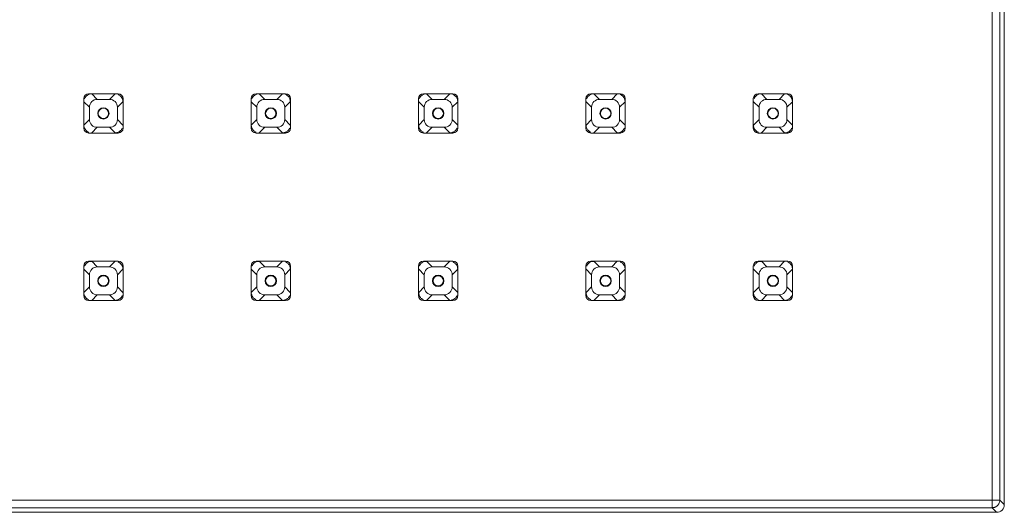
# Model space of a CAD drawing. Units: millimetres. Extents: x 64 to 208, y -295 to -34.
# Drawn here: x 109 to 154, y -124 to -102 of the extents above; entities that cross this region are included whole.
import ezdxf

# ---------------------------------------------------------------- set-up
doc = ezdxf.new("R2010")
doc.units = ezdxf.units.MM
doc.header["$MEASUREMENT"] = 0
doc.layers.add('Чертеж и Рисунок_Ном._пера__1', color=7, linetype='Continuous', lineweight=13)

msp = doc.modelspace()

# ---------------------------------------------------------------- linework, layer by layer
at = {"layer": 'Чертеж и Рисунок_Ном._пера__1', "color": 7, "linetype": 'Continuous', "lineweight": 13, "flags": 128}
for points in [[(153.594, -34.259), (153.594, -123.836)], [(153.945, -34.61), (153.945, -123.486)], [(154.153, -123.693), (154.153, -34.402)], [(112.083, -105.148), (112.083, -106.498)], [(112.09, -105.291), (112.343, -105.543)], [(112.195, -105.036), (112.176, -105.057), (112.159, -105.079), (112.143, -105.103), (112.129, -105.127), (112.117, -105.153)], [(113.657, -104.924), (112.307, -104.924)], [(112.702, -105.184), (112.449, -104.931)], [(112.702, -105.184), (113.261, -105.184)], [(113.261, -105.184), (113.514, -104.931)], [(113.873, -105.291), (113.62, -105.543)], [(113.768, -105.036), (113.747, -105.017), (113.725, -105), (113.701, -104.984), (113.677, -104.97), (113.651, -104.959)], [(113.873, -105.291), (113.872, -105.265), (113.869, -105.24), (113.865, -105.215), (113.858, -105.19), (113.845, -105.153), (113.835, -105.129), (113.816, -105.096), (113.801, -105.075), (113.785, -105.055), (113.768, -105.036)], [(113.88, -106.498), (113.88, -105.148)], [(119.733, -105.148), (119.733, -106.498)], [(119.74, -105.291), (119.993, -105.543)], [(119.845, -105.036), (119.826, -105.057), (119.809, -105.079), (119.793, -105.103), (119.779, -105.127), (119.767, -105.153)], [(121.307, -104.924), (119.957, -104.924)], [(120.352, -105.184), (120.099, -104.931)], [(120.352, -105.184), (120.911, -105.184)], [(120.911, -105.184), (121.164, -104.931)], [(121.523, -105.291), (121.27, -105.543)], [(121.418, -105.036), (121.397, -105.017), (121.375, -105), (121.351, -104.984), (121.327, -104.97), (121.301, -104.959)], [(121.523, -105.291), (121.522, -105.265), (121.519, -105.24), (121.515, -105.215), (121.508, -105.19), (121.495, -105.153), (121.485, -105.129), (121.466, -105.096), (121.451, -105.075), (121.435, -105.055), (121.418, -105.036)], [(121.53, -106.498), (121.53, -105.148)], [(127.383, -105.148), (127.383, -106.498)], [(127.39, -105.291), (127.643, -105.543)], [(127.495, -105.036), (127.476, -105.057), (127.459, -105.079), (127.443, -105.103), (127.429, -105.127), (127.417, -105.153)], [(128.957, -104.924), (127.607, -104.924)], [(128.002, -105.184), (127.749, -104.931)], [(128.002, -105.184), (128.561, -105.184)], [(128.561, -105.184), (128.814, -104.931)], [(129.173, -105.291), (128.92, -105.543)], [(129.068, -105.036), (129.047, -105.017), (129.025, -105), (129.001, -104.984), (128.977, -104.97), (128.951, -104.959)], [(129.173, -105.291), (129.172, -105.265), (129.169, -105.24), (129.165, -105.215), (129.158, -105.19), (129.145, -105.153), (129.135, -105.129), (129.116, -105.096), (129.101, -105.075), (129.085, -105.055), (129.068, -105.036)], [(129.18, -106.498), (129.18, -105.148)], [(135.033, -105.148), (135.033, -106.498)], [(135.04, -105.291), (135.293, -105.543)], [(135.145, -105.036), (135.126, -105.057), (135.109, -105.079), (135.093, -105.103), (135.079, -105.127), (135.067, -105.153)], [(136.607, -104.924), (135.257, -104.924)], [(135.652, -105.184), (135.399, -104.931)], [(135.652, -105.184), (136.211, -105.184)], [(136.211, -105.184), (136.464, -104.931)], [(136.823, -105.291), (136.57, -105.543)], [(136.718, -105.036), (136.697, -105.017), (136.675, -105), (136.651, -104.984), (136.627, -104.97), (136.601, -104.959)], [(136.795, -105.153), (136.784, -105.127), (136.77, -105.103), (136.754, -105.079), (136.737, -105.057), (136.718, -105.036)], [(136.823, -105.291), (136.822, -105.262), (136.818, -105.234), (136.813, -105.206), (136.805, -105.179), (136.795, -105.153)], [(136.83, -106.498), (136.83, -105.148)], [(142.683, -105.148), (142.683, -106.498)], [(142.69, -105.291), (142.943, -105.543)], [(142.795, -105.036), (142.776, -105.057), (142.759, -105.079), (142.743, -105.103), (142.729, -105.127), (142.717, -105.153)], [(144.257, -104.924), (142.907, -104.924)], [(143.302, -105.184), (143.049, -104.931)], [(143.302, -105.184), (143.861, -105.184)], [(143.861, -105.184), (144.114, -104.931)], [(144.473, -105.291), (144.22, -105.543)], [(144.368, -105.036), (144.347, -105.017), (144.325, -105), (144.301, -104.984), (144.277, -104.97), (144.251, -104.959)], [(144.473, -105.291), (144.472, -105.272), (144.471, -105.252), (144.468, -105.233), (144.464, -105.214), (144.46, -105.196), (144.454, -105.177), (144.448, -105.159), (144.44, -105.141), (144.432, -105.124), (144.423, -105.107)], [(144.48, -106.498), (144.48, -105.148)], [(112.343, -106.102), (112.343, -105.543)], [(113.62, -105.543), (113.62, -106.102)], [(119.993, -106.102), (119.993, -105.543)], [(121.27, -105.543), (121.27, -106.102)], [(127.643, -106.102), (127.643, -105.543)], [(128.92, -105.543), (128.92, -106.102)], [(135.293, -106.102), (135.293, -105.543)], [(136.57, -105.543), (136.57, -106.102)], [(142.943, -106.102), (142.943, -105.543)], [(144.22, -105.543), (144.22, -106.102)], [(112.09, -106.355), (112.343, -106.102)], [(113.873, -106.355), (113.62, -106.102)], [(119.74, -106.355), (119.993, -106.102)], [(121.523, -106.355), (121.27, -106.102)], [(127.39, -106.355), (127.643, -106.102)], [(129.173, -106.355), (128.92, -106.102)], [(135.04, -106.355), (135.293, -106.102)], [(136.823, -106.355), (136.57, -106.102)], [(142.69, -106.355), (142.943, -106.102)], [(144.473, -106.355), (144.22, -106.102)], [(112.09, -106.355), (112.091, -106.383), (112.095, -106.411), (112.1, -106.439), (112.108, -106.466), (112.118, -106.493)], [(112.118, -106.493), (112.129, -106.518), (112.143, -106.543), (112.159, -106.566), (112.176, -106.589), (112.195, -106.609)], [(112.195, -106.609), (112.216, -106.628), (112.239, -106.646), (112.262, -106.662), (112.287, -106.675), (112.313, -106.687)], [(112.702, -106.461), (112.449, -106.714)], [(113.261, -106.461), (112.702, -106.461)], [(113.261, -106.461), (113.514, -106.714)], [(113.652, -106.687), (113.677, -106.675), (113.702, -106.661), (113.725, -106.645), (113.747, -106.628), (113.768, -106.609)], [(113.768, -106.609), (113.787, -106.588), (113.804, -106.566), (113.82, -106.543), (113.834, -106.518), (113.846, -106.492)], [(119.74, -106.355), (119.741, -106.383), (119.745, -106.411), (119.75, -106.439), (119.758, -106.466), (119.768, -106.493)], [(119.768, -106.493), (119.779, -106.518), (119.793, -106.543), (119.809, -106.566), (119.826, -106.589), (119.845, -106.609)], [(119.845, -106.609), (119.866, -106.628), (119.889, -106.646), (119.912, -106.662), (119.937, -106.675), (119.963, -106.687)], [(120.352, -106.461), (120.099, -106.714)], [(120.911, -106.461), (120.352, -106.461)], [(120.911, -106.461), (121.164, -106.714)], [(121.302, -106.687), (121.327, -106.675), (121.352, -106.661), (121.375, -106.645), (121.397, -106.628), (121.418, -106.609)], [(121.418, -106.609), (121.437, -106.588), (121.454, -106.566), (121.47, -106.543), (121.484, -106.518), (121.496, -106.492)], [(127.39, -106.355), (127.391, -106.383), (127.395, -106.411), (127.4, -106.439), (127.408, -106.466), (127.418, -106.493)], [(127.418, -106.493), (127.429, -106.518), (127.443, -106.543), (127.459, -106.566), (127.476, -106.589), (127.495, -106.609)], [(127.495, -106.609), (127.516, -106.628), (127.539, -106.646), (127.563, -106.662), (127.587, -106.675), (127.613, -106.687)], [(128.002, -106.461), (127.749, -106.714)], [(128.561, -106.461), (128.002, -106.461)], [(128.561, -106.461), (128.814, -106.714)], [(128.952, -106.687), (128.977, -106.675), (129.002, -106.661), (129.025, -106.645), (129.047, -106.628), (129.068, -106.609)], [(129.068, -106.609), (129.087, -106.588), (129.104, -106.566), (129.12, -106.543), (129.134, -106.518), (129.146, -106.492)], [(135.04, -106.355), (135.041, -106.38), (135.044, -106.406), (135.051, -106.444), (135.059, -106.469), (135.067, -106.493), (135.078, -106.516), (135.09, -106.539), (135.112, -106.571), (135.128, -106.591), (135.145, -106.609)], [(135.145, -106.609), (135.166, -106.628), (135.189, -106.646), (135.212, -106.662), (135.237, -106.675), (135.263, -106.687)], [(135.652, -106.461), (135.399, -106.714)], [(136.211, -106.461), (135.652, -106.461)], [(136.211, -106.461), (136.464, -106.714)], [(136.602, -106.687), (136.627, -106.675), (136.652, -106.661), (136.675, -106.645), (136.697, -106.628), (136.718, -106.609)], [(136.718, -106.609), (136.737, -106.588), (136.754, -106.566), (136.77, -106.543), (136.784, -106.518), (136.796, -106.492)], [(142.69, -106.355), (142.691, -106.38), (142.694, -106.406), (142.701, -106.444), (142.709, -106.469), (142.717, -106.493), (142.728, -106.516), (142.74, -106.539), (142.762, -106.571), (142.778, -106.591), (142.795, -106.609)], [(142.795, -106.609), (142.816, -106.628), (142.839, -106.646), (142.862, -106.662), (142.887, -106.675), (142.913, -106.687)], [(143.302, -106.461), (143.049, -106.714)], [(143.861, -106.461), (143.302, -106.461)], [(143.861, -106.461), (144.114, -106.714)], [(144.252, -106.687), (144.277, -106.675), (144.302, -106.661), (144.325, -106.645), (144.347, -106.628), (144.368, -106.609)], [(144.368, -106.609), (144.387, -106.588), (144.404, -106.566), (144.42, -106.543), (144.434, -106.518), (144.446, -106.492)], [(112.307, -106.721), (113.657, -106.721)], [(113.514, -106.714), (113.542, -106.713), (113.57, -106.709), (113.598, -106.704), (113.625, -106.696), (113.652, -106.687)], [(119.957, -106.721), (121.307, -106.721)], [(121.164, -106.714), (121.188, -106.713), (121.212, -106.711), (121.236, -106.707), (121.26, -106.701), (121.283, -106.694)], [(121.283, -106.694), (121.302, -106.687)], [(127.607, -106.721), (128.957, -106.721)], [(128.909, -106.701), (128.931, -106.694), (128.952, -106.687)], [(135.257, -106.721), (136.607, -106.721)], [(142.907, -106.721), (144.257, -106.721)], [(144.114, -106.714), (144.137, -106.712), (144.161, -106.711)], [(112.083, -112.798), (112.083, -114.148)], [(112.195, -112.686), (112.176, -112.707), (112.159, -112.729), (112.143, -112.753), (112.129, -112.777), (112.117, -112.803)], [(113.657, -112.574), (112.307, -112.574)], [(112.702, -112.834), (112.449, -112.581)], [(112.702, -112.834), (113.261, -112.834)], [(113.261, -112.834), (113.514, -112.581)], [(113.768, -112.686), (113.747, -112.667), (113.725, -112.65), (113.701, -112.634), (113.677, -112.62), (113.651, -112.609)], [(113.873, -112.941), (113.872, -112.915), (113.869, -112.89), (113.865, -112.865), (113.858, -112.84), (113.845, -112.803), (113.835, -112.779), (113.816, -112.746), (113.801, -112.725), (113.785, -112.705), (113.768, -112.686)], [(113.88, -114.148), (113.88, -112.798)], [(119.733, -112.798), (119.733, -114.148)], [(119.845, -112.686), (119.826, -112.707), (119.809, -112.729), (119.793, -112.753), (119.779, -112.777), (119.767, -112.803)], [(121.307, -112.574), (119.957, -112.574)], [(120.352, -112.834), (120.099, -112.581)], [(120.352, -112.834), (120.911, -112.834)], [(120.911, -112.834), (121.164, -112.581)], [(121.418, -112.686), (121.397, -112.667), (121.375, -112.65), (121.351, -112.634), (121.327, -112.62), (121.301, -112.609)], [(121.523, -112.941), (121.522, -112.915), (121.519, -112.89), (121.515, -112.865), (121.508, -112.84), (121.495, -112.803), (121.485, -112.779), (121.466, -112.746), (121.451, -112.725), (121.435, -112.705), (121.418, -112.686)], [(121.53, -114.148), (121.53, -112.798)], [(127.383, -112.798), (127.383, -114.148)], [(127.495, -112.686), (127.476, -112.707), (127.459, -112.729), (127.443, -112.753), (127.429, -112.777), (127.417, -112.803)], [(128.957, -112.574), (127.607, -112.574)], [(128.002, -112.834), (127.749, -112.581)], [(128.002, -112.834), (128.561, -112.834)], [(128.561, -112.834), (128.814, -112.581)], [(129.068, -112.686), (129.047, -112.667), (129.025, -112.65), (129.001, -112.634), (128.977, -112.62), (128.951, -112.609)], [(129.173, -112.941), (129.172, -112.915), (129.169, -112.89), (129.165, -112.865), (129.158, -112.84), (129.145, -112.803), (129.135, -112.779), (129.116, -112.746), (129.101, -112.725), (129.085, -112.705), (129.068, -112.686)], [(129.18, -114.148), (129.18, -112.798)], [(135.033, -112.798), (135.033, -114.148)], [(135.145, -112.686), (135.126, -112.707), (135.109, -112.729), (135.093, -112.753), (135.079, -112.777), (135.067, -112.803)], [(136.607, -112.574), (135.257, -112.574)], [(135.652, -112.834), (135.399, -112.581)], [(135.652, -112.834), (136.211, -112.834)], [(136.211, -112.834), (136.464, -112.581)], [(136.718, -112.686), (136.697, -112.667), (136.675, -112.65), (136.651, -112.634), (136.627, -112.62), (136.601, -112.609)], [(136.795, -112.803), (136.784, -112.777), (136.77, -112.753), (136.754, -112.729), (136.737, -112.707), (136.718, -112.686)], [(136.823, -112.941), (136.822, -112.912), (136.818, -112.884), (136.813, -112.856), (136.805, -112.829), (136.795, -112.803)], [(136.83, -114.148), (136.83, -112.798)], [(142.683, -112.798), (142.683, -114.148)], [(142.795, -112.686), (142.776, -112.707), (142.759, -112.729), (142.743, -112.753), (142.729, -112.777), (142.717, -112.803)], [(144.257, -112.574), (142.907, -112.574)], [(143.302, -112.834), (143.049, -112.581)], [(143.302, -112.834), (143.861, -112.834)], [(143.861, -112.834), (144.114, -112.581)], [(144.368, -112.686), (144.347, -112.667), (144.325, -112.65), (144.301, -112.634), (144.277, -112.62), (144.251, -112.609)], [(144.445, -112.803), (144.434, -112.777), (144.42, -112.753), (144.404, -112.729), (144.387, -112.707), (144.368, -112.686)], [(144.473, -112.941), (144.472, -112.912), (144.468, -112.884), (144.463, -112.856), (144.455, -112.829), (144.445, -112.803)], [(144.48, -114.148), (144.48, -112.798)], [(112.09, -112.941), (112.343, -113.193)], [(112.343, -113.752), (112.343, -113.193)], [(113.873, -112.941), (113.62, -113.193)], [(113.62, -113.193), (113.62, -113.752)], [(119.74, -112.941), (119.993, -113.193)], [(119.993, -113.752), (119.993, -113.193)], [(121.523, -112.941), (121.27, -113.193)], [(121.27, -113.193), (121.27, -113.752)], [(127.39, -112.941), (127.643, -113.193)], [(127.643, -113.752), (127.643, -113.193)], [(129.173, -112.941), (128.92, -113.193)], [(128.92, -113.193), (128.92, -113.752)], [(135.04, -112.941), (135.293, -113.193)], [(135.293, -113.752), (135.293, -113.193)], [(136.823, -112.941), (136.57, -113.193)], [(136.57, -113.193), (136.57, -113.752)], [(142.69, -112.941), (142.943, -113.193)], [(142.943, -113.752), (142.943, -113.193)], [(144.473, -112.941), (144.22, -113.193)], [(144.22, -113.193), (144.22, -113.752)], [(112.09, -114.005), (112.343, -113.752)], [(113.873, -114.005), (113.62, -113.752)], [(119.74, -114.005), (119.993, -113.752)], [(121.523, -114.005), (121.27, -113.752)], [(127.39, -114.005), (127.643, -113.752)], [(129.173, -114.005), (128.92, -113.752)], [(135.04, -114.005), (135.293, -113.752)], [(136.823, -114.005), (136.57, -113.752)], [(142.69, -114.005), (142.943, -113.752)], [(144.473, -114.005), (144.22, -113.752)], [(112.09, -114.005), (112.091, -114.033), (112.095, -114.061), (112.1, -114.089), (112.108, -114.116), (112.118, -114.143)], [(112.118, -114.143), (112.129, -114.168), (112.143, -114.193), (112.159, -114.216), (112.176, -114.239), (112.195, -114.259)], [(112.195, -114.259), (112.216, -114.278), (112.239, -114.296), (112.262, -114.312), (112.287, -114.325), (112.313, -114.337)], [(112.702, -114.111), (112.449, -114.364)], [(113.261, -114.111), (112.702, -114.111)], [(113.261, -114.111), (113.514, -114.364)], [(113.652, -114.337), (113.677, -114.325), (113.702, -114.311), (113.725, -114.295), (113.747, -114.278), (113.768, -114.259)], [(113.768, -114.259), (113.787, -114.238), (113.804, -114.216), (113.82, -114.193), (113.834, -114.168), (113.846, -114.143)], [(119.74, -114.005), (119.741, -114.033), (119.745, -114.061), (119.75, -114.089), (119.758, -114.116), (119.768, -114.143)], [(119.768, -114.143), (119.779, -114.168), (119.793, -114.193), (119.809, -114.216), (119.826, -114.239), (119.845, -114.259)], [(119.845, -114.259), (119.866, -114.278), (119.889, -114.296), (119.912, -114.312), (119.937, -114.325), (119.963, -114.337)], [(120.352, -114.111), (120.099, -114.364)], [(120.911, -114.111), (120.352, -114.111)], [(120.911, -114.111), (121.164, -114.364)], [(121.302, -114.337), (121.327, -114.325), (121.352, -114.311), (121.375, -114.295), (121.397, -114.278), (121.418, -114.259)], [(121.418, -114.259), (121.437, -114.238), (121.454, -114.216), (121.47, -114.193), (121.484, -114.168), (121.496, -114.143)], [(127.39, -114.005), (127.391, -114.033), (127.395, -114.061), (127.4, -114.089), (127.408, -114.116), (127.418, -114.143)], [(127.418, -114.143), (127.429, -114.168), (127.443, -114.193), (127.459, -114.216), (127.476, -114.239), (127.495, -114.259)], [(127.495, -114.259), (127.516, -114.278), (127.539, -114.296), (127.563, -114.312), (127.587, -114.325), (127.613, -114.337)], [(128.002, -114.111), (127.749, -114.364)], [(128.561, -114.111), (128.002, -114.111)], [(128.561, -114.111), (128.814, -114.364)], [(128.952, -114.337), (128.977, -114.325), (129.002, -114.311), (129.025, -114.295), (129.047, -114.278), (129.068, -114.259)], [(129.068, -114.259), (129.087, -114.238), (129.104, -114.216), (129.12, -114.193), (129.134, -114.168), (129.146, -114.143)], [(135.04, -114.005), (135.041, -114.03), (135.044, -114.056), (135.051, -114.094), (135.059, -114.119), (135.067, -114.143), (135.078, -114.166), (135.09, -114.189), (135.112, -114.221), (135.128, -114.241), (135.145, -114.259)], [(135.145, -114.259), (135.166, -114.278), (135.189, -114.296), (135.212, -114.312), (135.237, -114.325), (135.263, -114.337)], [(135.652, -114.111), (135.399, -114.364)], [(136.211, -114.111), (135.652, -114.111)], [(136.211, -114.111), (136.464, -114.364)], [(136.602, -114.337), (136.627, -114.325), (136.652, -114.311), (136.675, -114.295), (136.697, -114.278), (136.718, -114.259)], [(136.718, -114.259), (136.737, -114.238), (136.754, -114.216), (136.77, -114.193), (136.784, -114.168), (136.796, -114.143)], [(142.69, -114.005), (142.691, -114.03), (142.694, -114.056), (142.701, -114.094), (142.709, -114.119), (142.717, -114.143), (142.728, -114.166), (142.74, -114.189), (142.762, -114.221), (142.778, -114.241), (142.795, -114.259)], [(142.795, -114.259), (142.816, -114.278), (142.839, -114.296), (142.862, -114.312), (142.887, -114.325), (142.913, -114.337)], [(143.302, -114.111), (143.049, -114.364)], [(143.861, -114.111), (143.302, -114.111)], [(143.861, -114.111), (144.114, -114.364)], [(144.252, -114.337), (144.277, -114.325), (144.302, -114.311), (144.325, -114.295), (144.347, -114.278), (144.368, -114.259)], [(144.368, -114.259), (144.387, -114.238), (144.404, -114.216), (144.42, -114.193), (144.434, -114.168), (144.446, -114.143)], [(112.307, -114.371), (113.657, -114.371)], [(113.514, -114.364), (113.542, -114.363), (113.57, -114.359), (113.598, -114.354), (113.625, -114.346), (113.652, -114.337)], [(119.957, -114.371), (121.307, -114.371)], [(121.164, -114.364), (121.192, -114.363), (121.22, -114.359), (121.248, -114.354), (121.275, -114.346), (121.302, -114.337)], [(127.607, -114.371), (128.957, -114.371)], [(128.814, -114.364), (128.842, -114.363), (128.87, -114.359), (128.898, -114.354), (128.925, -114.346), (128.952, -114.337)], [(135.257, -114.371), (136.607, -114.371)], [(136.464, -114.364), (136.492, -114.363), (136.52, -114.359), (136.548, -114.354), (136.575, -114.346), (136.602, -114.337)], [(142.907, -114.371), (144.257, -114.371)], [(144.114, -114.364), (144.142, -114.363), (144.17, -114.359), (144.198, -114.354), (144.225, -114.346), (144.252, -114.337)], [(153.945, -123.486), (64.368, -123.486)], [(153.842, -123.733), (153.859, -123.716), (153.874, -123.697), (153.888, -123.676), (153.901, -123.653), (153.913, -123.63), (153.922, -123.609), (153.93, -123.584), (153.937, -123.559), (153.941, -123.534), (153.944, -123.509), (153.945, -123.486)], [(154.153, -123.693), (153.945, -123.486)], [(64.511, -124.044), (153.802, -124.044)], [(153.594, -123.836), (64.719, -123.836)], [(153.594, -123.836), (153.613, -123.836), (153.631, -123.834), (153.649, -123.832), (153.667, -123.828), (153.685, -123.824), (153.703, -123.819), (153.72, -123.813), (153.737, -123.806), (153.754, -123.798), (153.77, -123.789)], [(153.594, -123.836), (153.802, -124.044)]]:
    msp.add_lwpolyline(points, dxfattribs=at)
for points in [[(112.307, -104.924, 0.413739), (112.083, -105.148)], [(112.449, -104.932, 0.199656), (112.195, -105.036)], [(112.702, -105.184, 0.198926), (112.448, -105.289, 0.198938), (112.343, -105.543)], [(113.261, -105.184, -0.198914), (113.515, -105.289)], [(113.515, -105.289, -0.198926), (113.62, -105.543)], [(113.88, -105.148, 0.413739), (113.657, -104.924)], [(119.957, -104.924, 0.413739), (119.733, -105.148)], [(120.099, -104.932, 0.199644), (119.845, -105.036)], [(120.352, -105.184, 0.198889), (120.098, -105.289, 0.198914), (119.993, -105.543)], [(120.911, -105.184, -0.198914), (121.165, -105.289)], [(121.165, -105.289, -0.199002), (121.27, -105.543)], [(121.53, -105.148, 0.413739), (121.307, -104.924)], [(127.607, -104.924, 0.413739), (127.383, -105.148)], [(127.749, -104.932, 0.199681), (127.495, -105.036)], [(128.002, -105.184, 0.198926), (127.748, -105.289, 0.19895), (127.643, -105.543)], [(128.561, -105.184, -0.198914), (128.815, -105.289)], [(128.815, -105.289, -0.19895), (128.92, -105.543)], [(129.18, -105.148, 0.413739), (128.957, -104.924)], [(135.257, -104.924, 0.413739), (135.033, -105.148)], [(135.399, -104.932, 0.199644), (135.145, -105.036)], [(135.652, -105.184, 0.198926), (135.398, -105.289, 0.19895), (135.293, -105.543)], [(136.211, -105.184, -0.198914), (136.465, -105.289)], [(136.465, -105.289, -0.19895), (136.57, -105.543)], [(136.83, -105.148, 0.413739), (136.607, -104.924)], [(142.907, -104.924, 0.413739), (142.683, -105.148)], [(143.049, -104.932, 0.199644), (142.795, -105.036)], [(143.302, -105.184, 0.198926), (143.048, -105.289, 0.199002), (142.943, -105.543)], [(143.861, -105.184, -0.198877), (144.115, -105.289)], [(144.115, -105.289, -0.198914), (144.22, -105.543)], [(144.48, -105.148, 0.413739), (144.257, -104.924)], [(144.423, -105.107, 0.063111), (144.368, -105.036)], [(112.343, -106.102, 0.198938), (112.448, -106.356, 0.198914), (112.702, -106.461)], [(113.62, -106.102, -0.198926), (113.515, -106.356)], [(119.993, -106.102, 0.198926), (120.098, -106.356, 0.198877), (120.352, -106.461)], [(121.27, -106.102, -0.199002), (121.165, -106.356)], [(127.643, -106.102, 0.198962), (127.748, -106.356, 0.198914), (128.002, -106.461)], [(128.92, -106.102, -0.19895), (128.815, -106.356)], [(135.293, -106.102, 0.198962), (135.398, -106.356, 0.198914), (135.652, -106.461)], [(136.57, -106.102, -0.19895), (136.465, -106.356)], [(142.943, -106.102, 0.199014), (143.048, -106.356, 0.198914), (143.302, -106.461)], [(144.22, -106.102, -0.198914), (144.115, -106.356)], [(112.083, -106.498, 0.413739), (112.307, -106.721)], [(113.515, -106.356, -0.198914), (113.261, -106.461)], [(113.657, -106.721, 0.413739), (113.88, -106.498)], [(119.733, -106.498, 0.413739), (119.957, -106.721)], [(121.165, -106.356, -0.198914), (120.911, -106.461)], [(121.307, -106.721, 0.413739), (121.53, -106.498)], [(127.383, -106.498, 0.413739), (127.607, -106.721)], [(128.815, -106.356, -0.198914), (128.561, -106.461)], [(128.957, -106.721, 0.413739), (129.18, -106.498)], [(135.033, -106.498, 0.413739), (135.257, -106.721)], [(136.465, -106.356, -0.198914), (136.211, -106.461)], [(136.607, -106.721, 0.413739), (136.83, -106.498)], [(142.683, -106.498, 0.413739), (142.907, -106.721)], [(144.115, -106.356, -0.198877), (143.861, -106.461)], [(144.257, -106.721, 0.413739), (144.48, -106.498)], [(128.814, -106.714, 0.066945), (128.909, -106.701)], [(136.464, -106.714, 0.049914), (136.535, -106.707)], [(136.535, -106.707, 0.04786), (136.602, -106.687)], [(144.161, -106.711, 0.064758), (144.252, -106.687)], [(112.307, -112.574, 0.413739), (112.083, -112.798)], [(112.449, -112.582, 0.199656), (112.195, -112.686)], [(112.702, -112.834, 0.198926), (112.448, -112.939, 0.198938), (112.343, -113.193)], [(113.261, -112.834, -0.198914), (113.515, -112.939)], [(113.515, -112.939, -0.198926), (113.62, -113.193)], [(113.88, -112.798, 0.413739), (113.657, -112.574)], [(119.957, -112.574, 0.413739), (119.733, -112.798)], [(120.099, -112.582, 0.199644), (119.845, -112.686)], [(120.352, -112.834, 0.198889), (120.098, -112.939, 0.198914), (119.993, -113.193)], [(120.911, -112.834, -0.198914), (121.165, -112.939)], [(121.165, -112.939, -0.199002), (121.27, -113.193)], [(121.53, -112.798, 0.413739), (121.307, -112.574)], [(127.607, -112.574, 0.413739), (127.383, -112.798)], [(127.749, -112.582, 0.199681), (127.495, -112.686)], [(128.002, -112.834, 0.198926), (127.748, -112.939, 0.19895), (127.643, -113.193)], [(128.561, -112.834, -0.198914), (128.815, -112.939)], [(128.815, -112.939, -0.19895), (128.92, -113.193)], [(129.18, -112.798, 0.413739), (128.957, -112.574)], [(135.257, -112.574, 0.413739), (135.033, -112.798)], [(135.399, -112.582, 0.199644), (135.145, -112.686)], [(135.652, -112.834, 0.198926), (135.398, -112.939, 0.19895), (135.293, -113.193)], [(136.211, -112.834, -0.198914), (136.465, -112.939)], [(136.465, -112.939, -0.19895), (136.57, -113.193)], [(136.83, -112.798, 0.413739), (136.607, -112.574)], [(142.907, -112.574, 0.413739), (142.683, -112.798)], [(143.049, -112.582, 0.199644), (142.795, -112.686)], [(143.302, -112.834, 0.198926), (143.048, -112.939, 0.199002), (142.943, -113.193)], [(143.861, -112.834, -0.198877), (144.115, -112.939)], [(144.115, -112.939, -0.198914), (144.22, -113.193)], [(144.48, -112.798, 0.413739), (144.257, -112.574)], [(112.343, -113.752, 0.198938), (112.448, -114.006, 0.198914), (112.702, -114.111)], [(113.62, -113.752, -0.198926), (113.515, -114.006)], [(119.993, -113.752, 0.198926), (120.098, -114.006, 0.198877), (120.352, -114.111)], [(121.27, -113.752, -0.199002), (121.165, -114.006)], [(127.643, -113.752, 0.198962), (127.748, -114.006, 0.198914), (128.002, -114.111)], [(128.92, -113.752, -0.19895), (128.815, -114.006)], [(135.293, -113.752, 0.198962), (135.398, -114.006, 0.198914), (135.652, -114.111)], [(136.57, -113.752, -0.19895), (136.465, -114.006)], [(142.943, -113.752, 0.199014), (143.048, -114.006, 0.198914), (143.302, -114.111)], [(144.22, -113.752, -0.198914), (144.115, -114.006)], [(112.083, -114.148, 0.413739), (112.307, -114.371)], [(113.515, -114.006, -0.198914), (113.261, -114.111)], [(113.657, -114.371, 0.413739), (113.88, -114.148)], [(119.733, -114.148, 0.413739), (119.957, -114.371)], [(121.165, -114.006, -0.198914), (120.911, -114.111)], [(121.307, -114.371, 0.413739), (121.53, -114.148)], [(127.383, -114.148, 0.413739), (127.607, -114.371)], [(128.815, -114.006, -0.198914), (128.561, -114.111)], [(128.957, -114.371, 0.413739), (129.18, -114.148)], [(135.033, -114.148, 0.413739), (135.257, -114.371)], [(136.465, -114.006, -0.198914), (136.211, -114.111)], [(136.607, -114.371, 0.413739), (136.83, -114.148)], [(142.683, -114.148, 0.413739), (142.907, -114.371)], [(144.115, -114.006, -0.198877), (143.861, -114.111)], [(144.257, -114.371, 0.413739), (144.48, -114.148)], [(153.77, -123.789, 0.064962), (153.842, -123.733)], [(154.153, -123.693, -0.198759), (154.05, -123.941)], [(154.05, -123.941, -0.198706), (153.802, -124.044)]]:
    msp.add_lwpolyline(points, format="xyb", dxfattribs=at)
for points in [[(113.24, -105.823, 0.413739), (112.982, -105.564, 0.413739), (112.723, -105.823, 0.413739), (112.982, -106.081, 0.413739)], [(113.217, -105.823, 0.413739), (112.982, -105.587, 0.413739), (112.746, -105.823, 0.413739), (112.982, -106.058, 0.413739)], [(120.89, -105.823, 0.413739), (120.632, -105.564, 0.413739), (120.373, -105.823, 0.413739), (120.632, -106.081, 0.413739)], [(120.867, -105.823, 0.413739), (120.632, -105.587, 0.413739), (120.396, -105.823, 0.413739), (120.632, -106.058, 0.413739)], [(128.54, -105.823, 0.413739), (128.282, -105.564, 0.413739), (128.023, -105.823, 0.413739), (128.282, -106.081, 0.413739)], [(128.517, -105.823, 0.413739), (128.282, -105.587, 0.413739), (128.046, -105.823, 0.413739), (128.282, -106.058, 0.413739)], [(136.19, -105.823, 0.413739), (135.932, -105.564, 0.413739), (135.673, -105.823, 0.413739), (135.932, -106.081, 0.413739)], [(136.167, -105.823, 0.413739), (135.932, -105.587, 0.413739), (135.696, -105.823, 0.413739), (135.932, -106.058, 0.413739)], [(143.84, -105.823, 0.413739), (143.582, -105.564, 0.413739), (143.323, -105.823, 0.413739), (143.582, -106.081, 0.413739)], [(143.817, -105.823, 0.413739), (143.582, -105.587, 0.413739), (143.346, -105.823, 0.413739), (143.582, -106.058, 0.413739)], [(113.24, -113.473, 0.413739), (112.982, -113.214, 0.413739), (112.723, -113.473, 0.413739), (112.982, -113.731, 0.413739)], [(113.217, -113.473, 0.413739), (112.982, -113.238, 0.413739), (112.746, -113.473, 0.413739), (112.982, -113.708, 0.413739)], [(120.89, -113.473, 0.413739), (120.632, -113.214, 0.413739), (120.373, -113.473, 0.413739), (120.632, -113.731, 0.413739)], [(120.867, -113.473, 0.413739), (120.632, -113.238, 0.413739), (120.396, -113.473, 0.413739), (120.632, -113.708, 0.413739)], [(128.54, -113.473, 0.413739), (128.282, -113.214, 0.413739), (128.023, -113.473, 0.413739), (128.282, -113.731, 0.413739)], [(128.517, -113.473, 0.413739), (128.282, -113.238, 0.413739), (128.046, -113.473, 0.413739), (128.282, -113.708, 0.413739)], [(136.19, -113.473, 0.413739), (135.932, -113.214, 0.413739), (135.673, -113.473, 0.413739), (135.932, -113.731, 0.413739)], [(136.167, -113.473, 0.413739), (135.932, -113.238, 0.413739), (135.696, -113.473, 0.413739), (135.932, -113.708, 0.413739)], [(143.84, -113.473, 0.413739), (143.582, -113.214, 0.413739), (143.323, -113.473, 0.413739), (143.582, -113.731, 0.413739)], [(143.817, -113.473, 0.413739), (143.582, -113.238, 0.413739), (143.346, -113.473, 0.413739), (143.582, -113.708, 0.413739)]]:
    msp.add_lwpolyline(points, format="xyb", close=True, dxfattribs=at)

doc.saveas('drawing.dxf')
